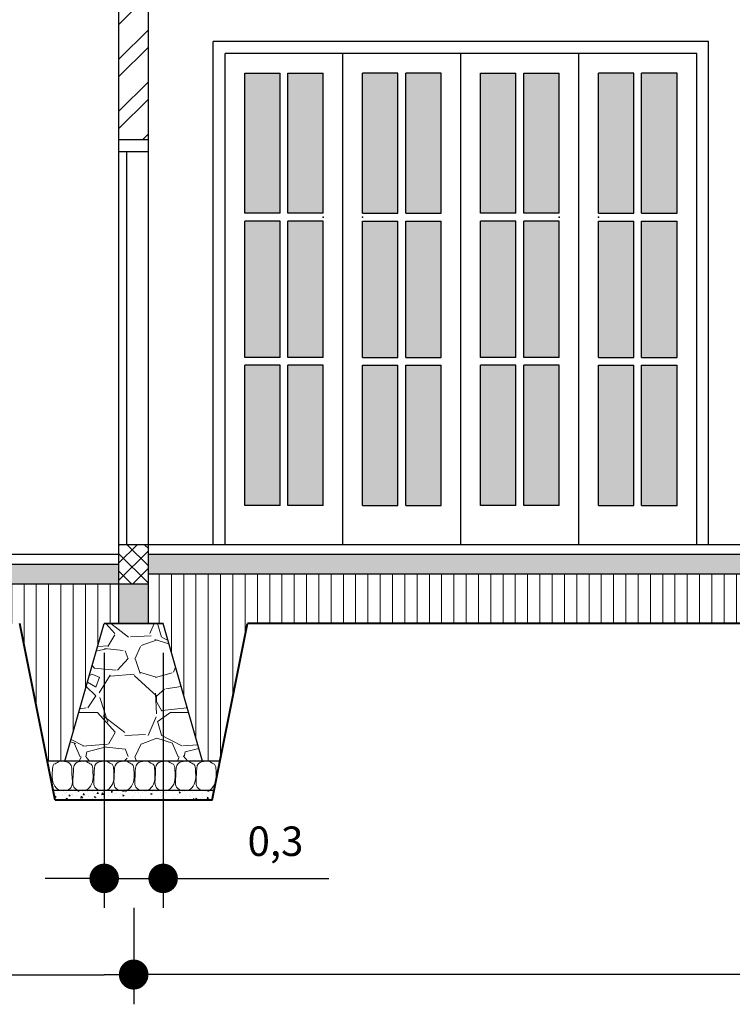
# Model space of a CAD drawing. Units: millimetres. Extents: x -115 to 288, y 66 to 163.
# Drawn here: x -16 to -13, y 127 to 132 of the extents above; entities that cross this region are included whole.
import ezdxf

# ---------------------------------------------------------------- set-up
doc = ezdxf.new("R2010")
doc.units = ezdxf.units.MM
for name, color, linetype, lineweight in [('arsir', 81, 'Continuous', 9), ('garis', 140, 'Continuous', 30), ('tebal', 1, 'Continuous', 40), ('ukuran', 2, 'Continuous', 15)]:
    doc.layers.add(name, color=color, linetype=linetype, lineweight=lineweight)
doc.styles.add('15', font='stylu.ttf', dxfattribs={"height": 0.15})
doc.dimstyles.new('15', dxfattribs={"dimtxt": 2.5, "dimasz": 0.15, "dimexe": 0.15, "dimexo": 0.15, "dimgap": 0.1, "dimtad": 1, "dimtih": 1, "dimtoh": 1, "dimtxsty": '15', "dimblk": 'DOT', "dimcen": 0.15, "dimadec": 1, "dimazin": 2, "dimtfac": 1, "dimtmove": 0, "dimatfit": 3, "dimldrblk": 'OPEN90', "dimfxl": 1, "dimtolj": 1, "dimarcsym": 0})

# ---------------------------------------------------------------- blocks, each defined once
blk = doc.blocks.new('_Dot')
at = {"color": 0, "linetype": 'ByBlock', "lineweight": -2}
blk.add_line((-0.5, 0), (-1, 0), dxfattribs=at)
at = {"color": 0, "linetype": 'ByBlock', "const_width": 0.5}
blk.add_lwpolyline([(-0.25, 0, 1), (0.25, 0, 1)], format="xyb", close=True, dxfattribs=at)
blk = doc.blocks.new('*D462')
at = {"layer": 'Defpoints', "color": 0, "ltscale": 0.8, "transparency": 16777216}
for p in [(-15.9183, 128.5919), (-15.6183, 128.5919), (-15.6183, 127.2947)]:
    blk.add_point(p, dxfattribs=at)
at = {"layer": 'ukuran', "color": 0, "lineweight": -2, "ltscale": 0.8, "transparency": 16777216}
for p, q in [((-15.9183, 128.4419), (-15.9183, 127.1447)), ((-15.6183, 128.4419), (-15.6183, 127.1447)), ((-16.0683, 127.2947), (-16.2183, 127.2947)), ((-15.9183, 127.2947), (-15.6183, 127.2947)), ((-15.4683, 127.2947), (-14.7749, 127.2947))]:
    blk.add_line(p, q, dxfattribs=at)
at = {"layer": 'ukuran', "color": 0, "lineweight": -2, "ltscale": 0.8, "transparency": 16777216, "xscale": 0.15, "yscale": 0.15, "zscale": 0.15}
blk.add_blockref('_Dot', (-15.9183, 127.2947), dxfattribs=at)
at = {"layer": 'ukuran', "color": 0, "lineweight": -2, "ltscale": 0.8, "transparency": 16777216, "xscale": 0.15, "yscale": 0.15, "zscale": 0.15, "rotation": 180}
blk.add_blockref('_Dot', (-15.6183, 127.2947), dxfattribs=at)
at = {"layer": 'ukuran', "color": 0, "ltscale": 0.8, "transparency": 16777216, "insert": (-15.0466, 127.4838), "char_height": 0.15, "attachment_point": 5, "style": '15'}
blk.add_mtext('\\A1;0,3', dxfattribs=at)
blk = doc.blocks.new('_Open90')
at = {"color": 0, "linetype": 'ByBlock', "lineweight": -2}
for p, q in [((-0.5, 0.5), (0, 0)), ((0, 0), (-1, 0)), ((0, 0), (-0.5, -0.5))]:
    blk.add_line(p, q, dxfattribs=at)
blk = doc.blocks.new('*D390')
at = {"layer": 'Defpoints', "color": 0, "ltscale": 0.8, "transparency": 16777216}
for p in [(-15.7683, 127.2947), (-19.2665, 127.179), (-15.7683, 126.804)]:
    blk.add_point(p, dxfattribs=at)
at = {"layer": 'ukuran', "color": 0, "lineweight": -2, "ltscale": 0.8, "transparency": 16777216}
for p, q in [((-15.7683, 127.1447), (-15.7683, 126.654)), ((-19.2665, 127.029), (-19.2665, 126.654)), ((-19.1165, 126.804), (-15.9183, 126.804))]:
    blk.add_line(p, q, dxfattribs=at)
at = {"layer": 'ukuran', "color": 0, "lineweight": -2, "ltscale": 0.8, "transparency": 16777216, "xscale": 0.15, "yscale": 0.15, "zscale": 0.15, "rotation": 180}
blk.add_blockref('_Dot', (-19.2665, 126.804), dxfattribs=at)
at = {"layer": 'ukuran', "color": 0, "lineweight": -2, "ltscale": 0.8, "transparency": 16777216, "xscale": 0.15, "yscale": 0.15, "zscale": 0.15}
blk.add_blockref('_Dot', (-15.7683, 126.804), dxfattribs=at)
at = {"layer": 'ukuran', "color": 0, "ltscale": 0.8, "transparency": 16777216, "insert": (-17.5174, 126.9925), "char_height": 0.15, "attachment_point": 5, "style": '15'}
blk.add_mtext('\\A1;3,5', dxfattribs=at)
blk = doc.blocks.new('*D391')
at = {"layer": 'Defpoints', "color": 0, "ltscale": 0.8, "transparency": 16777216}
for p in [(-15.7683, 127.2947), (-9.2683, 127.329), (-9.2683, 126.8069)]:
    blk.add_point(p, dxfattribs=at)
at = {"layer": 'ukuran', "color": 0, "lineweight": -2, "ltscale": 0.8, "transparency": 16777216}
for p, q in [((-15.7683, 127.1447), (-15.7683, 126.6569)), ((-9.2683, 127.179), (-9.2683, 126.6569)), ((-15.6183, 126.8069), (-9.4183, 126.8069))]:
    blk.add_line(p, q, dxfattribs=at)
at = {"layer": 'ukuran', "color": 0, "lineweight": -2, "ltscale": 0.8, "transparency": 16777216, "xscale": 0.15, "yscale": 0.15, "zscale": 0.15, "rotation": 180}
blk.add_blockref('_Dot', (-15.7683, 126.8069), dxfattribs=at)
at = {"layer": 'ukuran', "color": 0, "lineweight": -2, "ltscale": 0.8, "transparency": 16777216, "xscale": 0.15, "yscale": 0.15, "zscale": 0.15}
blk.add_blockref('_Dot', (-9.2683, 126.8069), dxfattribs=at)
at = {"layer": 'ukuran', "color": 0, "ltscale": 0.8, "transparency": 16777216, "insert": (-12.5183, 126.9954), "char_height": 0.15, "attachment_point": 5, "style": '15'}
blk.add_mtext('\\A1;6,5', dxfattribs=at)

msp = doc.modelspace()

# ---------------------------------------------------------------- hatches: boundary and pattern name
at = {"layer": 'arsir', "ltscale": 0.8}
h = msp.add_hatch(dxfattribs=at)
h.set_pattern_fill('ANSI32', color=256, scale=0.5, style=0)
h.set_pattern_definition([(45, (25.23629, 95.90974), (-0.1325825, 0.1325825), []), (45, (25.32467, 95.90974), (-0.1325825, 0.1325825), [])])
h.paths.add_polyline_path([(-19.1183, 132.2919), (-19.2683, 132.2919), (-19.2683, 129.0919), (-19.1183, 129.0919)])
h.paths.add_polyline_path([(-15.6933, 132.2919), (-15.8433, 132.2919), (-15.8433, 131.0519), (-15.6933, 131.0519)])
h.paths.add_polyline_path([(-9.1933, 132.2919), (-9.3433, 132.2919), (-9.3433, 131.0519), (-9.1933, 131.0519)])
h = msp.add_hatch(dxfattribs=at)
h.set_pattern_fill('ANSI37', color=256, scale=0.5, style=0)
h.set_pattern_definition([(45, (25.236286, 95.90974), (-0.044194174, 0.044194174), []), (135, (25.236286, 95.90974), (-0.044194174, -0.044194174), [])])
h.paths.add_polyline_path([(-15.6933, 128.9919), (-15.8433, 128.9919), (-15.8433, 128.7919), (-15.6933, 128.7919)])
h.paths.add_polyline_path([(-19.1183, 129.0919), (-19.2683, 129.0919), (-19.2683, 128.7919), (-19.1183, 128.7919)])
h = msp.add_hatch(dxfattribs=at)
h.set_pattern_fill('AR-CONC', color=256, scale=0.03, angle=90, style=0)
h.set_pattern_definition([(140, (25.23629, 95.90974), (0.01882564, 0.21517805), [0.0225, -0.2475]), (85, (25.23629, 95.90974), (-0.2256576, -0.0416254), [0.018, -0.198]), (190.4514, (25.23786, 95.92767), (-0.2068319, 0.1735528), [0.0191221, -0.2103426]), (136.1842, (25.17629, 95.90974), (0.0496557, 0.3201723), [0.03375, -0.37125]), (186.6356, (25.18042, 95.93642), (-0.2922354, 0.2803988), [0.028683, -0.3155139]), (81.1842, (25.1763, 95.90974), (-0.2922356, 0.2803986), [0.027, -0.297]), (111, (25.19129, 95.93974), (0.12078567, 0.1790721), [0.0225, -0.2475]), (56, (25.19129, 95.93974), (-0.217545, 0.0729946), [0.018, -0.198]), (161.4514, (25.20135, 95.95466), (-0.09675915, 0.2520668), [0.0191221, -0.2103426]), (127.5, (25.23629, 95.90974), (-0.09986816, 0.00364796), [0, -0.1956, 0, -0.201, 0, -0.19875]), (97.5, (25.23629, 95.90974), (-0.11832351, 0.07892086), [0, -0.1146, 0, -0.1911, 0, -0.07575]), (57.5, (25.23629, 95.84284), (0.00676646, 0.16014673), [0, -0.075, 0, -0.234, 0, -0.3105]), (47.5, (25.23629, 95.81284), (-0.0300315, 0.17495585), [0, -0.0975, 0, -0.1554, 0, -0.2205])])
h.paths.add_polyline_path([(-6.4183, 128.9419), (-9.1933, 128.9419), (-9.1933, 128.8419), (-6.4183, 128.8419)])
h.paths.add_polyline_path([(-9.3433, 128.8419), (-9.3433, 128.9419), (-15.6933, 128.9419), (-15.6933, 128.8419)])
h.paths.add_polyline_path([(-15.8433, 128.7919), (-15.8433, 128.8919), (-19.1183, 128.8919), (-19.1183, 128.7919), (-19.1165, 128.7919)])
h = msp.add_hatch(dxfattribs=at)
h.set_pattern_fill('LINE', color=256, scale=0.5, angle=90, style=0)
h.set_pattern_definition([(90, (25.236286, 95.90974), (-0.0625, 4e-18), [])])
h.paths.add_polyline_path([(-9.1933, 128.8419), (-9.1933, 128.5919), (-9.1183, 128.5919), (-8.9183, 127.8919), (-8.8283, 127.8919), (-8.6883, 128.5919), (-7.1983, 128.5919), (-7.0583, 127.8919), (-6.9683, 127.8919), (-6.5683, 128.5919), (-6.4183, 128.5919), (-6.4183, 128.8419)])
h.paths.add_polyline_path([(-9.8483, 128.5919), (-9.7083, 127.8919), (-9.6183, 127.8919), (-9.4183, 128.5919), (-9.3433, 128.5919), (-9.3433, 128.8419), (-15.6933, 128.8419), (-15.6933, 128.5919), (-15.6183, 128.5919), (-15.4183, 127.8919), (-15.3283, 127.8919), (-15.1883, 128.5919)])
h.paths.add_polyline_path([(-16.2083, 127.8919), (-16.1183, 127.8919), (-15.9183, 128.5919), (-15.8433, 128.5919), (-15.8433, 128.7919), (-19.1183, 128.7919), (-19.1183, 128.5919), (-18.9665, 128.5919), (-18.5665, 127.8919), (-18.4765, 127.8919), (-18.3365, 128.5919), (-16.3483, 128.5919)])
h = msp.add_hatch(color=256, dxfattribs=at)
h.paths.add_polyline_path([(-15.7683, 128.5919), (-15.8433, 128.5919), (-15.8433, 128.7919), (-15.7683, 128.7919)])
h.paths.add_polyline_path([(-15.6933, 128.5919), (-15.7683, 128.5919), (-15.7683, 128.7919), (-15.6933, 128.7919)])
h = msp.add_hatch(dxfattribs=at)
h.set_pattern_fill('GRAVEL', color=256, scale=0.5, style=0)
h.set_pattern_definition([(311.9872, (-12.014764, 96.40974), (3.999999116, -4.50000067), [0.067268, -6.659544]), (355.0303, (-11.969764, 96.35974), (-6.000000526, 0.499995654), [0.115434, -11.4279625]), (47.4896, (-11.854764, 96.34974), (-4.99999536, -5.500004337), [0.081394, -8.058016]), (272.7263, (-11.659764, 96.22474), (-0.499998009, 10.000000147), [0.105119, -10.406779]), (247.1663, (-11.654764, 96.11974), (2.500004953, 5.999998206), [0.1030775, -10.2046865]), (182.7263, (-11.694764, 96.02474), (10.000000147, 0.499998009), [0.105119, -10.406779]), (142.3058, (-11.799764, 96.019741), (6.500003673, -4.999995203), [0.1390145, -13.7624245]), (107.7447, (-11.909764, 96.10474), (-3.500005381, 10.999998116), [0.131244, -12.9931605]), (58.5704, (-11.949764, 96.22974), (4.000004117, 6.499997518), [0.105475, -10.4420365]), (4.7636, (-11.894764, 96.31974), (-5.500000473, -0.499995766), [0.120416, -5.9003815]), (317.6026, (-11.774764, 96.329741), (6.0000036755, -5.499996041), [0.155724, -15.4166875]), (41.1859, (-12.154764, 96.21974), (3.500001473, 2.99999866), [0.0531505, -5.261922]), (8.5308, (-12.114764, 96.25474), (-6.499999142, -1.000003955), [0.1011185, -10.0107555]), (315, (-12.01476, 96.26974), (6e-17, -0.5), [0.0707105, -0.636396]), (336.8014, (-11.979764, 96.32974), (-2.49999987, 1.00000066), [0.038079, -3.7698075]), (248.1986, (-11.94476, 96.31474), (0.49999996, 1.50000014), [0.0538515, -2.638731]), (149.0362, (-11.96476, 96.26474), (-1.499999, 1.00000124), [0.0874645, -2.8280115]), (18.4349, (-12.03976, 96.30974), (-1.0000002, -0.4999992), [0.0632455, -1.5178935]), (163.6105, (-11.654764, 96.31474), (-5.0000011, 1.499996355), [0.0886, -8.7714225]), (109.6538, (-11.739764, 96.33974), (1.999997624, -5.500001068), [0.0743305, -7.358704]), (246.8014, (-12.039764, 96.40974), (1.00000066, 2.49999987), [0.0761575, -3.731729]), (196.3895, (-12.069764, 96.33974), (5.0000011, 1.499996355), [0.0886, -8.7714225]), (200.556, (-11.654764, 96.00474), (2.50000092, 0.999998), [0.08544, -4.186562]), (245.2249, (-11.734764, 95.97474), (2.499996095, 5.50000171), [0.071589, -7.0873215]), (113.1986, (-12.044764, 95.90974), (-1.00000066, 2.49999987), [0.0761575, -3.731729]), (162.646, (-12.074764, 95.97974), (6.50000101, -1.99999725), [0.0838155, -8.297712]), (110.556, (-11.799764, 95.90974), (0.999998, -2.50000092), [0.04272, -4.229282]), (78.6901, (-12.01476, 95.90974), (0.49999882, 2.00000038), [0.025495, -2.5240145]), (14.0362, (-12.00976, 95.93474), (-1.50000027, -0.49999903), [0.1030775, -1.958475]), (353.991, (-11.909764, 95.95974), (-4.999999875, 0.499999659), [0.095525, -9.4569615]), (236.3099, (-11.96476, 96.21974), (0.50000067, 0.9999998), [0.072111, -1.7306645]), (186.8428, (-12.004764, 96.15974), (-8.499999683, -1.000003999), [0.125897, -12.4637815]), (119.0546, (-12.129764, 96.14474), (2.00000001, -3.50000019), [0.051478, -5.096337]), (90, (-12.15476, 96.18974), (0.5, 0.5), [0.03, -0.47]), (59.7436, (-11.899764, 95.97474), (-1.999997443, -3.500001228), [0.069462, -6.87676]), (131.9872, (-11.864764, 96.03474), (-3.999999116, 4.50000067), [0.134536, -6.592276]), (180, (-11.95476, 96.13474), (-0.5, 0.5), [0.13, -0.37]), (214.6952, (-12.084764, 96.13474), (4.99999713, 3.500004305), [0.079057, -7.826637]), (285.9454, (-12.149764, 96.08974), (0.49999994, -2.00000006), [0.072801, -3.567254]), (332.354, (-12.129764, 96.01974), (9.499997904, -5.000003857), [0.1185325, -11.734737]), (4.5739, (-12.024764, 95.96474), (6.500000279, 0.4999974), [0.1253995, -12.414537])])
h.paths.add_polyline_path([(-15.7683, 128.2528), (-16.0152, 128.2528), (-15.9183, 128.5919), (-15.7683, 128.5919)], flags=17)
h.paths.add_polyline_path([(-15.7683, 128.5919), (-15.6183, 128.5919), (-15.4183, 127.8919), (-16.1183, 127.8919), (-16.0152, 128.2528), (-15.7683, 128.2528)])
h = msp.add_hatch(dxfattribs=at)
h.set_pattern_fill('AR-CONC', color=256, scale=0.01, style=0)
h.set_pattern_definition([(130, (-11.654764, 95.90974), (-0.07172602, -0.00627521), [0.0075, -0.0825]), (185, (-11.654764, 95.90974), (0.01387513, 0.07521921), [0.006, -0.066]), (79.5486, (-11.66074, 95.90922), (-0.05785094, 0.06894395), [0.00637402, -0.07011421]), (133.8158, (-11.65476, 95.92974), (-0.1067241, -0.0165519), [0.01125, -0.12375]), (83.3644, (-11.66366, 95.92836), (-0.09346627, 0.0974118), [0.00956103, -0.1051713]), (188.8158, (-11.65476, 95.92974), (-0.0934662, 0.09741186), [0.009, -0.099]), (159, (-11.664764, 95.92474), (-0.0596907, -0.04026189), [0.0075, -0.0825]), (214, (-11.664764, 95.92474), (-0.02433153, 0.072515), [0.006, -0.066]), (108.5486, (-11.66974, 95.921386), (-0.08402226, 0.03225305), [0.00637402, -0.07011421]), (142.5, (-11.654764, 95.90974), (-0.001215986, 0.033289385), [0, -0.0652, 0, -0.067, 0, -0.06625]), (172.5, (-11.654764, 95.90974), (-0.026306954, 0.03944117), [0, -0.0382, 0, -0.0637, 0, -0.02525]), (212.5, (-11.632464, 95.90974), (-0.053382244, -0.002255487), [0, -0.025, 0, -0.078, 0, -0.1035]), (222.5, (-11.622464, 95.90974), (-0.05831862, 0.0100105), [0, -0.0325, 0, -0.0518, 0, -0.0735])])
edge = h.paths.add_edge_path()
edge.add_line((-15.3683, 127.6919), (-15.3583, 127.7419))
edge.add_line((-15.3583, 127.7419), (-15.3888, 127.7419))
edge.add_spline(control_points=[(-15.3888, 127.7419), (-15.389, 127.7418), (-15.399, 127.7389), (-15.4106, 127.7391), (-15.4207, 127.7419)], knot_values=[0.175526, 0.175526, 0.175526, 0.175526, 0.176121, 0.205505, 0.205505, 0.205505, 0.205505], degree=3, periodic=0)
edge.add_line((-15.4207, 127.7419), (-15.4933, 127.7419))
edge.add_spline(control_points=[(-15.4933, 127.7419), (-15.4935, 127.7418), (-15.5034, 127.7389), (-15.5151, 127.7391), (-15.5252, 127.7419)], knot_values=[0.175526, 0.175526, 0.175526, 0.175526, 0.176121, 0.205505, 0.205505, 0.205505, 0.205505], degree=3, periodic=0)
edge.add_line((-15.5252, 127.7419), (-15.5978, 127.7419))
edge.add_spline(control_points=[(-15.5978, 127.7419), (-15.598, 127.7418), (-15.6079, 127.7389), (-15.6196, 127.7391), (-15.6297, 127.7419)], knot_values=[0.175526, 0.175526, 0.175526, 0.175526, 0.176121, 0.205505, 0.205505, 0.205505, 0.205505], degree=3, periodic=0)
edge.add_line((-15.6297, 127.7419), (-15.7007, 127.7419))
edge.add_spline(control_points=[(-15.7007, 127.7419), (-15.7009, 127.7418), (-15.7108, 127.7389), (-15.7224, 127.7391), (-15.7326, 127.7419)], knot_values=[0.175526, 0.175526, 0.175526, 0.175526, 0.176121, 0.205505, 0.205505, 0.205505, 0.205505], degree=3, periodic=0)
edge.add_line((-15.7326, 127.7419), (-15.8068, 127.7419))
edge.add_spline(control_points=[(-15.8068, 127.7419), (-15.8069, 127.7418), (-15.8169, 127.7389), (-15.8285, 127.7391), (-15.8386, 127.7419)], knot_values=[0.175526, 0.175526, 0.175526, 0.175526, 0.176121, 0.205505, 0.205505, 0.205505, 0.205505], degree=3, periodic=0)
edge.add_line((-15.8386, 127.7419), (-15.9096, 127.7419))
edge.add_spline(control_points=[(-15.9096, 127.7419), (-15.9098, 127.7418), (-15.9198, 127.7389), (-15.9314, 127.7391), (-15.9415, 127.7419)], knot_values=[0.175526, 0.175526, 0.175526, 0.175526, 0.176121, 0.205505, 0.205505, 0.205505, 0.205505], degree=3, periodic=0)
edge.add_line((-15.9415, 127.7419), (-16.0157, 127.7419))
edge.add_spline(control_points=[(-16.0157, 127.7419), (-16.0159, 127.7418), (-16.0258, 127.7389), (-16.0375, 127.7391), (-16.0476, 127.7419)], knot_values=[0.175526, 0.175526, 0.175526, 0.175526, 0.176121, 0.205505, 0.205505, 0.205505, 0.205505], degree=3, periodic=0)
edge.add_line((-16.0476, 127.7419), (-16.1104, 127.7419))
edge.add_spline(control_points=[(-16.1104, 127.7419), (-16.1205, 127.7391), (-16.1321, 127.7389), (-16.1421, 127.7418), (-16.1423, 127.7419)], knot_values=[0.175526, 0.175526, 0.175526, 0.175526, 0.20491, 0.205505, 0.205505, 0.205505, 0.205505], degree=3, periodic=0)
edge.add_line((-16.1423, 127.7419), (-16.1783, 127.7419))
edge.add_line((-16.1783, 127.7419), (-16.1683, 127.6919))
edge.add_line((-16.1683, 127.6919), (-15.3683, 127.6919))
at = {"layer": 'garis', "ltscale": 0.8}
h = msp.add_hatch(color=5, dxfattribs=at)
h.set_gradient(color1=(122, 175, 223), one_color=1, tint=1, name='HEMISPHERICAL')
h.paths.add_polyline_path([(-15.2033, 131.3919), (-15.0233, 131.3919), (-15.0233, 130.6786), (-15.2033, 130.6786)])
h = msp.add_hatch(color=5, dxfattribs=at)
h.set_gradient(color1=(122, 175, 223), one_color=1, tint=1, name='HEMISPHERICAL')
h.paths.add_polyline_path([(-14.8033, 131.3919), (-14.9833, 131.3919), (-14.9833, 130.6786), (-14.8033, 130.6786)])
h = msp.add_hatch(color=5, dxfattribs=at)
h.set_gradient(color1=(122, 175, 223), one_color=1, tint=1, name='HEMISPHERICAL')
h.paths.add_polyline_path([(-14.6033, 131.3919), (-14.4233, 131.3919), (-14.4233, 130.6786), (-14.6033, 130.6786)])
h = msp.add_hatch(color=5, dxfattribs=at)
h.set_gradient(color1=(122, 175, 223), one_color=1, tint=1, name='HEMISPHERICAL')
h.paths.add_polyline_path([(-14.2033, 131.3919), (-14.3833, 131.3919), (-14.3833, 130.6786), (-14.2033, 130.6786)])
h = msp.add_hatch(color=5, dxfattribs=at)
h.set_gradient(color1=(122, 175, 223), one_color=1, tint=1, name='HEMISPHERICAL')
h.paths.add_polyline_path([(-14.0033, 131.3919), (-13.8233, 131.3919), (-13.8233, 130.6786), (-14.0033, 130.6786)])
h = msp.add_hatch(color=5, dxfattribs=at)
h.set_gradient(color1=(122, 175, 223), one_color=1, tint=1, name='HEMISPHERICAL')
h.paths.add_polyline_path([(-13.6033, 131.3919), (-13.7833, 131.3919), (-13.7833, 130.6786), (-13.6033, 130.6786)])
h = msp.add_hatch(color=5, dxfattribs=at)
h.set_gradient(color1=(122, 175, 223), one_color=1, tint=1, name='HEMISPHERICAL')
h.paths.add_polyline_path([(-13.4033, 131.3919), (-13.2233, 131.3919), (-13.2233, 130.6786), (-13.4033, 130.6786)])
h = msp.add_hatch(color=5, dxfattribs=at)
h.set_gradient(color1=(122, 175, 223), one_color=1, tint=1, name='HEMISPHERICAL')
h.paths.add_polyline_path([(-13.0033, 131.3919), (-13.1833, 131.3919), (-13.1833, 130.6786), (-13.0033, 130.6786)])
h = msp.add_hatch(color=5, dxfattribs=at)
h.set_gradient(color1=(122, 175, 223), one_color=1, tint=1, name='HEMISPHERICAL')
h.paths.add_polyline_path([(-15.2033, 130.6386), (-15.0233, 130.6386), (-15.0233, 129.9452), (-15.2033, 129.9452)])
h = msp.add_hatch(color=5, dxfattribs=at)
h.set_gradient(color1=(122, 175, 223), one_color=1, tint=1, name='HEMISPHERICAL')
h.paths.add_polyline_path([(-14.8033, 130.6386), (-14.9833, 130.6386), (-14.9833, 129.9452), (-14.8033, 129.9452)])
h = msp.add_hatch(color=5, dxfattribs=at)
h.set_gradient(color1=(122, 175, 223), one_color=1, tint=1, name='HEMISPHERICAL')
h.paths.add_polyline_path([(-14.6033, 130.6386), (-14.4233, 130.6386), (-14.4233, 129.9452), (-14.6033, 129.9452)])
h = msp.add_hatch(color=5, dxfattribs=at)
h.set_gradient(color1=(122, 175, 223), one_color=1, tint=1, name='HEMISPHERICAL')
h.paths.add_polyline_path([(-14.2033, 130.6386), (-14.3833, 130.6386), (-14.3833, 129.9452), (-14.2033, 129.9452)])
h = msp.add_hatch(color=5, dxfattribs=at)
h.set_gradient(color1=(122, 175, 223), one_color=1, tint=1, name='HEMISPHERICAL')
h.paths.add_polyline_path([(-14.0033, 130.6386), (-13.8233, 130.6386), (-13.8233, 129.9452), (-14.0033, 129.9452)])
h = msp.add_hatch(color=5, dxfattribs=at)
h.set_gradient(color1=(122, 175, 223), one_color=1, tint=1, name='HEMISPHERICAL')
h.paths.add_polyline_path([(-13.6033, 130.6386), (-13.7833, 130.6386), (-13.7833, 129.9452), (-13.6033, 129.9452)])
h = msp.add_hatch(color=5, dxfattribs=at)
h.set_gradient(color1=(122, 175, 223), one_color=1, tint=1, name='HEMISPHERICAL')
h.paths.add_polyline_path([(-13.4033, 130.6386), (-13.2233, 130.6386), (-13.2233, 129.9452), (-13.4033, 129.9452)])
h = msp.add_hatch(color=5, dxfattribs=at)
h.set_gradient(color1=(122, 175, 223), one_color=1, tint=1, name='HEMISPHERICAL')
h.paths.add_polyline_path([(-13.0033, 130.6386), (-13.1833, 130.6386), (-13.1833, 129.9452), (-13.0033, 129.9452)])
h = msp.add_hatch(color=5, dxfattribs=at)
h.set_gradient(color1=(122, 175, 223), one_color=1, tint=1, name='HEMISPHERICAL')
h.paths.add_polyline_path([(-15.2033, 129.9052), (-15.0233, 129.9052), (-15.0233, 129.1919), (-15.2033, 129.1919)])
h = msp.add_hatch(color=5, dxfattribs=at)
h.set_gradient(color1=(122, 175, 223), one_color=1, tint=1, name='HEMISPHERICAL')
h.paths.add_polyline_path([(-14.8033, 129.9052), (-14.9833, 129.9052), (-14.9833, 129.1919), (-14.8033, 129.1919)])
h = msp.add_hatch(color=5, dxfattribs=at)
h.set_gradient(color1=(122, 175, 223), one_color=1, tint=1, name='HEMISPHERICAL')
h.paths.add_polyline_path([(-14.6033, 129.9052), (-14.4233, 129.9052), (-14.4233, 129.1919), (-14.6033, 129.1919)])
h = msp.add_hatch(color=5, dxfattribs=at)
h.set_gradient(color1=(122, 175, 223), one_color=1, tint=1, name='HEMISPHERICAL')
h.paths.add_polyline_path([(-14.2033, 129.9052), (-14.3833, 129.9052), (-14.3833, 129.1919), (-14.2033, 129.1919)])
h = msp.add_hatch(color=5, dxfattribs=at)
h.set_gradient(color1=(122, 175, 223), one_color=1, tint=1, name='HEMISPHERICAL')
h.paths.add_polyline_path([(-14.0033, 129.9052), (-13.8233, 129.9052), (-13.8233, 129.1919), (-14.0033, 129.1919)])
h = msp.add_hatch(color=5, dxfattribs=at)
h.set_gradient(color1=(122, 175, 223), one_color=1, tint=1, name='HEMISPHERICAL')
h.paths.add_polyline_path([(-13.6033, 129.9052), (-13.7833, 129.9052), (-13.7833, 129.1919), (-13.6033, 129.1919)])
h = msp.add_hatch(color=5, dxfattribs=at)
h.set_gradient(color1=(122, 175, 223), one_color=1, tint=1, name='HEMISPHERICAL')
h.paths.add_polyline_path([(-13.4033, 129.9052), (-13.2233, 129.9052), (-13.2233, 129.1919), (-13.4033, 129.1919)])
h = msp.add_hatch(color=5, dxfattribs=at)
h.set_gradient(color1=(122, 175, 223), one_color=1, tint=1, name='HEMISPHERICAL')
h.paths.add_polyline_path([(-13.0033, 129.9052), (-13.1833, 129.9052), (-13.1833, 129.1919), (-13.0033, 129.1919)])

# ---------------------------------------------------------------- linework, layer by layer
at = {"layer": 'arsir', "ltscale": 0.8}
for points, start_tangent, end_tangent in [([(-16.1513, 127.8878), (-16.1738, 127.875), (-16.1819, 127.8445), (-16.1819, 127.7963), (-16.1626, 127.7546), (-16.1417, 127.7417), (-16.0902, 127.753), (-16.0822, 127.822), (-16.0935, 127.8798), (-16.1304, 127.891), (-16.1513, 127.8878)], (-0.658637, -0.752461), (-0.658637, -0.752461)), ([(-16.0067, 127.8878), (-15.9842, 127.875), (-15.9761, 127.8445), (-15.9761, 127.7963), (-15.9954, 127.7546), (-16.0163, 127.7417), (-16.0677, 127.753), (-16.0758, 127.822), (-16.0645, 127.8798), (-16.0276, 127.891), (-16.0067, 127.8878)], (0.658637, -0.752461), (0.658637, -0.752461)), ([(-15.9006, 127.8878), (-15.8781, 127.875), (-15.87, 127.8445), (-15.87, 127.7963), (-15.8893, 127.7546), (-15.9102, 127.7417), (-15.9617, 127.753), (-15.9697, 127.822), (-15.9584, 127.8798), (-15.9215, 127.891), (-15.9006, 127.8878)], (0.658637, -0.752461), (0.658637, -0.752461)), ([(-15.7977, 127.8878), (-15.7752, 127.875), (-15.7672, 127.8445), (-15.7672, 127.7963), (-15.7864, 127.7546), (-15.8073, 127.7417), (-15.8588, 127.753), (-15.8668, 127.822), (-15.8556, 127.8798), (-15.8186, 127.891), (-15.7977, 127.8878)], (0.658637, -0.752461), (0.658637, -0.752461)), ([(-15.6916, 127.8878), (-15.6691, 127.875), (-15.6611, 127.8445), (-15.6611, 127.7963), (-15.6804, 127.7546), (-15.7013, 127.7417), (-15.7527, 127.753), (-15.7607, 127.822), (-15.7495, 127.8798), (-15.7125, 127.891), (-15.6916, 127.8878)], (0.658637, -0.752461), (0.658637, -0.752461)), ([(-15.5887, 127.8878), (-15.5662, 127.875), (-15.5582, 127.8445), (-15.5582, 127.7963), (-15.5775, 127.7546), (-15.5984, 127.7417), (-15.6498, 127.753), (-15.6579, 127.822), (-15.6466, 127.8798), (-15.6096, 127.891), (-15.5887, 127.8878)], (0.658637, -0.752461), (0.658637, -0.752461)), ([(-15.4843, 127.8878), (-15.4618, 127.875), (-15.4537, 127.8445), (-15.4537, 127.7963), (-15.473, 127.7546), (-15.4939, 127.7417), (-15.5453, 127.753), (-15.5534, 127.822), (-15.5421, 127.8798), (-15.5052, 127.891), (-15.4843, 127.8878)], (0.658637, -0.752461), (0.658637, -0.752461)), ([(-15.3798, 127.8878), (-15.3573, 127.875), (-15.3492, 127.8445), (-15.3492, 127.7963), (-15.3685, 127.7546), (-15.3894, 127.7417), (-15.4409, 127.753), (-15.4489, 127.822), (-15.4376, 127.8798), (-15.4007, 127.891), (-15.3798, 127.8878)], (0.658637, -0.752461), (0.658637, -0.752461))]:
    msp.add_spline(points, degree=3, dxfattribs=dict(at, start_tangent=start_tangent, end_tangent=end_tangent))
at = {"layer": 'garis', "ltscale": 0.8}
for p, q in [((-15.8433, 128.5919), (-15.8433, 134.8357)), ((-15.6933, 128.5919), (-15.6933, 134.8357)), ((-12.8433, 131.5519), (-15.3633, 131.5519)), ((-15.3633, 128.9919), (-15.3633, 131.5519)), ((-12.8433, 128.9919), (-12.8433, 131.5519)), ((-12.9033, 131.4919), (-15.3033, 131.4919)), ((-15.3033, 128.9919), (-15.3033, 131.4919)), ((-15.3033, 128.9919), (-15.3033, 131.4919)), ((-14.7033, 128.9919), (-14.7033, 131.4919)), ((-14.1033, 128.9919), (-14.1033, 131.4919)), ((-13.5033, 128.9919), (-13.5033, 131.4919)), ((-12.9033, 128.9919), (-12.9033, 131.4919)), ((-15.2033, 131.3919), (-15.0233, 131.3919)), ((-15.2033, 130.6786), (-15.2033, 131.3919)), ((-14.9833, 131.3919), (-14.8033, 131.3919)), ((-14.8033, 130.6786), (-14.8033, 131.3919)), ((-14.4233, 131.3919), (-14.6033, 131.3919)), ((-14.6033, 130.6786), (-14.6033, 131.3919)), ((-14.2033, 131.3919), (-14.3833, 131.3919)), ((-14.2033, 130.6786), (-14.2033, 131.3919)), ((-14.0033, 131.3919), (-13.8233, 131.3919)), ((-14.0033, 130.6786), (-14.0033, 131.3919)), ((-13.7833, 131.3919), (-13.6033, 131.3919)), ((-13.6033, 130.6786), (-13.6033, 131.3919)), ((-13.2233, 131.3919), (-13.4033, 131.3919)), ((-13.4033, 130.6786), (-13.4033, 131.3919)), ((-13.0033, 131.3919), (-13.1833, 131.3919)), ((-13.0033, 130.6786), (-13.0033, 131.3919)), ((-15.6933, 131.0519), (-15.8433, 131.0519)), ((-15.6933, 130.9919), (-15.8433, 130.9919)), ((-15.8033, 128.9919), (-15.8033, 130.9919)), ((-15.2033, 129.9452), (-15.2033, 130.6386)), ((-14.8033, 129.9452), (-14.8033, 130.6386)), ((-14.6033, 129.9452), (-14.6033, 130.6386)), ((-14.2033, 129.9452), (-14.2033, 130.6386)), ((-14.0033, 129.9452), (-14.0033, 130.6386)), ((-13.6033, 129.9452), (-13.6033, 130.6386)), ((-13.4033, 129.9452), (-13.4033, 130.6386)), ((-13.0033, 129.9452), (-13.0033, 130.6386)), ((-15.2033, 129.1919), (-15.2033, 129.9052)), ((-14.8033, 129.1919), (-14.8033, 129.9052)), ((-14.6033, 129.1919), (-14.6033, 129.9052)), ((-14.2033, 129.1919), (-14.2033, 129.9052)), ((-14.0033, 129.1919), (-14.0033, 129.9052)), ((-13.6033, 129.1919), (-13.6033, 129.9052)), ((-13.4033, 129.1919), (-13.4033, 129.9052)), ((-13.0033, 129.1919), (-13.0033, 129.9052)), ((-15.0233, 129.1919), (-15.2033, 129.1919)), ((-14.8033, 129.1919), (-14.9833, 129.1919)), ((-14.6033, 129.1919), (-14.4233, 129.1919)), ((-14.3833, 129.1919), (-14.2033, 129.1919)), ((-13.8233, 129.1919), (-14.0033, 129.1919)), ((-13.6033, 129.1919), (-13.7833, 129.1919)), ((-13.4033, 129.1919), (-13.2233, 129.1919)), ((-13.1833, 129.1919), (-13.0033, 129.1919)), ((-9.3433, 128.9919), (-15.8433, 128.9919)), ((-15.8433, 128.9419), (-19.1183, 128.9419)), ((-9.3433, 128.9419), (-15.6933, 128.9419)), ((-15.8433, 128.8919), (-19.1183, 128.8919)), ((-9.3433, 128.8419), (-15.6933, 128.8419)), ((-15.8433, 128.7919), (-19.1183, 128.7919)), ((-15.6933, 128.7919), (-15.8433, 128.7919)), ((-16.1183, 127.8919), (-15.9183, 128.5919)), ((-15.9183, 128.5919), (-15.6183, 128.5919)), ((-15.6183, 128.5919), (-15.9183, 128.5919)), ((-15.6183, 128.5919), (-15.9183, 128.5919)), ((-15.4183, 127.8919), (-15.6183, 128.5919)), ((-15.3283, 127.8919), (-16.2083, 127.8919)), ((-15.3583, 127.7419), (-16.1783, 127.7419))]:
    msp.add_line(p, q, dxfattribs=at)
at = {"layer": 'garis'}
for p, q in [((-15.0233, 130.6786), (-15.0233, 131.3919)), ((-14.9833, 130.6786), (-14.9833, 131.3919)), ((-14.4233, 130.6786), (-14.4233, 131.3919)), ((-14.3833, 130.6786), (-14.3833, 131.3919)), ((-13.8233, 130.6786), (-13.8233, 131.3919)), ((-13.7833, 130.6786), (-13.7833, 131.3919)), ((-13.2233, 130.6786), (-13.2233, 131.3919)), ((-13.1833, 130.6786), (-13.1833, 131.3919)), ((-15.0233, 130.6786), (-15.2033, 130.6786)), ((-14.8033, 130.6786), (-14.9833, 130.6786)), ((-14.6033, 130.6786), (-14.4233, 130.6786)), ((-14.3833, 130.6786), (-14.2033, 130.6786)), ((-13.8233, 130.6786), (-14.0033, 130.6786)), ((-13.6033, 130.6786), (-13.7833, 130.6786)), ((-13.4033, 130.6786), (-13.2233, 130.6786)), ((-13.1833, 130.6786), (-13.0033, 130.6786)), ((-15.0233, 130.6386), (-15.2033, 130.6386)), ((-15.0233, 129.9452), (-15.0233, 130.6386)), ((-14.9833, 129.9452), (-14.9833, 130.6386)), ((-14.8033, 130.6386), (-14.9833, 130.6386)), ((-14.6033, 130.6386), (-14.4233, 130.6386)), ((-14.4233, 129.9452), (-14.4233, 130.6386)), ((-14.3833, 130.6386), (-14.2033, 130.6386)), ((-14.3833, 129.9452), (-14.3833, 130.6386)), ((-13.8233, 130.6386), (-14.0033, 130.6386)), ((-13.8233, 129.9452), (-13.8233, 130.6386)), ((-13.7833, 129.9452), (-13.7833, 130.6386)), ((-13.6033, 130.6386), (-13.7833, 130.6386)), ((-13.4033, 130.6386), (-13.2233, 130.6386)), ((-13.2233, 129.9452), (-13.2233, 130.6386)), ((-13.1833, 130.6386), (-13.0033, 130.6386)), ((-13.1833, 129.9452), (-13.1833, 130.6386)), ((-15.0233, 129.9452), (-15.2033, 129.9452)), ((-15.0233, 129.9052), (-15.2033, 129.9052)), ((-15.0233, 129.1919), (-15.0233, 129.9052)), ((-14.8033, 129.9452), (-14.9833, 129.9452)), ((-14.9833, 129.1919), (-14.9833, 129.9052)), ((-14.8033, 129.9052), (-14.9833, 129.9052)), ((-14.6033, 129.9452), (-14.4233, 129.9452)), ((-14.6033, 129.9052), (-14.4233, 129.9052)), ((-14.4233, 129.1919), (-14.4233, 129.9052)), ((-14.3833, 129.9452), (-14.2033, 129.9452)), ((-14.3833, 129.9052), (-14.2033, 129.9052)), ((-14.3833, 129.1919), (-14.3833, 129.9052)), ((-13.8233, 129.9452), (-14.0033, 129.9452)), ((-13.8233, 129.9052), (-14.0033, 129.9052)), ((-13.8233, 129.1919), (-13.8233, 129.9052)), ((-13.6033, 129.9452), (-13.7833, 129.9452)), ((-13.7833, 129.1919), (-13.7833, 129.9052)), ((-13.6033, 129.9052), (-13.7833, 129.9052)), ((-13.4033, 129.9452), (-13.2233, 129.9452)), ((-13.4033, 129.9052), (-13.2233, 129.9052)), ((-13.2233, 129.1919), (-13.2233, 129.9052)), ((-13.1833, 129.9452), (-13.0033, 129.9452)), ((-13.1833, 129.9052), (-13.0033, 129.9052)), ((-13.1833, 129.1919), (-13.1833, 129.9052))]:
    msp.add_line(p, q, dxfattribs=at)
for p in [(-14.8033, 130.6586), (-14.6033, 130.6586), (-13.6033, 130.6586), (-13.4033, 130.6586)]:
    msp.add_point(p, dxfattribs=at)
at = {"layer": 'tebal', "ltscale": 0.8}
for p, q in [((-16.1683, 127.6919), (-16.3483, 128.5919)), ((-15.3683, 127.6919), (-15.1883, 128.5919)), ((-9.8483, 128.5919), (-15.1883, 128.5919)), ((-15.3683, 127.6919), (-16.1683, 127.6919))]:
    msp.add_line(p, q, dxfattribs=at)

# ---------------------------------------------------------------- dimensions: what is measured, and where the dimension line sits
at = {"layer": 'ukuran', "ltscale": 0.8}
for base, p1, p2, picture, middle in [((-15.6183, 127.2947), (-15.9183, 128.5919), (-15.6183, 128.5919), '*D462', (-15.0466, 127.4838)), ((-15.7683, 126.804), (-19.2665, 127.179), (-15.7683, 127.2947), '*D390', (-17.5174, 126.9925)), ((-9.2683, 126.8069), (-15.7683, 127.2947), (-9.2683, 127.329), '*D391', (-12.5183, 126.9954))]:
    dim = msp.add_linear_dim(base=base, p1=p1, p2=p2, dimstyle='15', dxfattribs=at)
    dim.commit()
    dim.dimension.update_dxf_attribs({"geometry": picture, "text_midpoint": middle})

doc.saveas('drawing.dxf')
